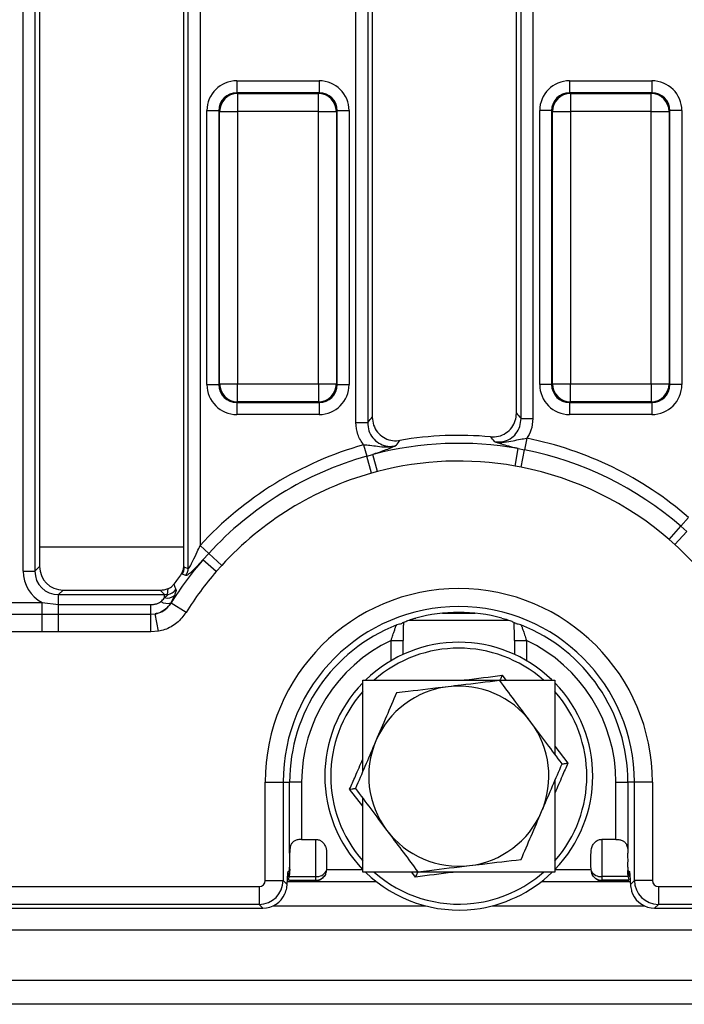
# Model space of a CAD drawing. Units: inches. Extents: x 3 to 84.4, y 1 to 57.5.
# Drawn here: x 11.1 to 13.3, y 30 to 33.2 of the extents above; entities that cross this region are included whole.
import ezdxf

# ---------------------------------------------------------------- set-up
doc = ezdxf.new("R2010")
doc.units = ezdxf.units.IN
doc.header["$LTSCALE"] = 5
doc.header["$MEASUREMENT"] = 0
doc.linetypes.add('SLD-Solid', pattern=[0])

msp = doc.modelspace()

# ---------------------------------------------------------------- linework, layer by layer
at = {"color": 7, "linetype": 'SLD-Solid', "lineweight": 25}
for p, q in [((11.1539596, 31.3882613), (11.1539596, 35.0035099)), ((11.1927315, 35.0035099), (11.1927315, 31.3882613)), ((11.6953514, 31.3967783), (11.6953514, 35.0035099)), ((11.7341234, 35.0035099), (11.7341234, 31.4719206)), ((12.2445108, 31.8748762), (12.2445108, 35.0035099)), ((12.2832827, 35.0035099), (12.2832827, 31.8748762)), ((12.7859026, 31.8887211), (12.7859026, 35.0035099)), ((12.8246746, 35.0035099), (12.8246746, 31.8887211)), ((11.207821, 34.9884205), (11.207821, 31.4033508)), ((11.680262, 31.4033508), (11.680262, 34.9884205)), ((12.2983722, 34.9884205), (12.2983722, 31.8929191)), ((12.7708131, 31.9053794), (12.7708131, 34.9884205)), ((11.8544413, 32.9957412), (12.1241928, 32.9957412)), ((11.8544413, 32.9957412), (11.8544413, 32.9565209)), ((12.1241928, 32.9957412), (12.1241928, 32.9565209)), ((12.9449925, 32.9957412), (12.9449925, 32.9565209)), ((12.9449925, 32.9957412), (13.214744, 32.9957412)), ((13.214744, 32.9957412), (13.214744, 32.9565209)), ((11.8544413, 32.9565209), (11.856914, 32.9540482)), ((12.1241928, 32.9565209), (11.8544413, 32.9565209)), ((11.856914, 32.9540482), (11.856914, 32.8952178)), ((11.856914, 32.9540482), (12.1217201, 32.9540482)), ((12.1217201, 32.9540482), (12.1241928, 32.9565209)), ((12.1217201, 32.8952178), (12.1217201, 32.9540482)), ((12.9449925, 32.9565209), (12.9474652, 32.9540482)), ((13.214744, 32.9565209), (12.9449925, 32.9565209)), ((12.9474652, 32.9540482), (12.9474652, 32.8952178)), ((12.9474652, 32.9540482), (13.2122713, 32.9540482)), ((13.2122713, 32.9540482), (13.214744, 32.9565209)), ((13.2122713, 32.8952178), (13.2122713, 32.9540482)), ((11.7563907, 32.8976905), (11.7956109, 32.8976905)), ((11.7563907, 31.9993712), (11.7563907, 32.8976905)), ((11.7980836, 32.8952178), (11.7956109, 32.8976905)), ((11.7956109, 32.8976905), (11.7956109, 31.9993712)), ((12.1830232, 32.8976905), (12.1805505, 32.8952178)), ((12.1830232, 31.9993712), (12.1830232, 32.8976905)), ((12.1830232, 32.8976905), (12.2222435, 32.8976905)), ((12.2222435, 32.8976905), (12.2222435, 31.9993712)), ((12.8861621, 32.8976905), (12.8469418, 32.8976905)), ((12.8469418, 31.9993712), (12.8469418, 32.8976905)), ((12.8886348, 32.8952178), (12.8861621, 32.8976905)), ((12.8861621, 32.8976905), (12.8861621, 31.9993712)), ((13.2735744, 32.8976905), (13.2711017, 32.8952178)), ((13.2735744, 31.9993712), (13.2735744, 32.8976905)), ((13.3127947, 32.8976905), (13.2735744, 32.8976905)), ((13.3127947, 32.8976905), (13.3127947, 31.9993712)), ((11.7980836, 32.001844), (11.7980836, 32.8952178)), ((11.7980836, 32.8952178), (11.856914, 32.8952178)), ((11.856914, 32.8952178), (11.856914, 32.001844)), ((12.1217201, 32.8952178), (11.856914, 32.8952178)), ((12.1217201, 32.001844), (12.1217201, 32.8952178)), ((12.1217201, 32.8952178), (12.1805505, 32.8952178)), ((12.1805505, 32.8952178), (12.1805505, 32.001844)), ((12.8886348, 32.8952178), (12.9474652, 32.8952178)), ((12.8886348, 32.001844), (12.8886348, 32.8952178)), ((13.2122713, 32.8952178), (12.9474652, 32.8952178)), ((12.9474652, 32.8952178), (12.9474652, 32.001844)), ((13.2122713, 32.001844), (13.2122713, 32.8952178)), ((13.2122713, 32.8952178), (13.2711017, 32.8952178)), ((13.2711017, 32.8952178), (13.2711017, 32.001844)), ((11.7563907, 31.9993712), (11.7956109, 31.9993712)), ((11.7956109, 31.9993712), (11.7980836, 32.001844)), ((11.7980836, 32.001844), (11.856914, 32.001844)), ((11.856914, 32.001844), (12.1217201, 32.001844)), ((11.856914, 31.9430136), (11.856914, 32.001844)), ((12.1217201, 32.001844), (12.1805505, 32.001844)), ((12.1217201, 32.001844), (12.1217201, 31.9430136)), ((12.1805505, 32.001844), (12.1830232, 31.9993712)), ((12.1830232, 31.9993712), (12.2222435, 31.9993712)), ((12.8861621, 31.9993712), (12.8469418, 31.9993712)), ((12.8861621, 31.9993712), (12.8886348, 32.001844)), ((12.8886348, 32.001844), (12.9474652, 32.001844)), ((12.9474652, 32.001844), (13.2122713, 32.001844)), ((12.9474652, 31.9430136), (12.9474652, 32.001844)), ((13.2122713, 32.001844), (13.2711017, 32.001844)), ((13.2122713, 32.001844), (13.2122713, 31.9430136)), ((13.2711017, 32.001844), (13.2735744, 31.9993712)), ((13.3127947, 31.9993712), (13.2735744, 31.9993712)), ((11.856914, 31.9430136), (11.8544413, 31.9405408)), ((11.8544413, 31.9405408), (12.1241928, 31.9405408)), ((11.8544413, 31.9405408), (11.8544413, 31.9013206)), ((12.1217201, 31.9430136), (11.856914, 31.9430136)), ((12.1241928, 31.9405408), (12.1217201, 31.9430136)), ((12.1241928, 31.9405408), (12.1241928, 31.9013206)), ((12.9474652, 31.9430136), (12.9449925, 31.9405408)), ((12.9449925, 31.9405408), (13.214744, 31.9405408)), ((12.9449925, 31.9405408), (12.9449925, 31.9013206)), ((13.2122713, 31.9430136), (12.9474652, 31.9430136)), ((13.214744, 31.9405408), (13.2122713, 31.9430136)), ((13.214744, 31.9405408), (13.214744, 31.9013206)), ((12.1241928, 31.9013206), (11.8544413, 31.9013206)), ((13.214744, 31.9013206), (12.9449925, 31.9013206)), ((12.2445108, 31.8748762), (12.2832827, 31.8748762)), ((12.7859026, 31.8887211), (12.8246746, 31.8887211)), ((12.2695927, 31.801938), (12.2800729, 31.7648144)), ((12.804958, 31.8233009), (12.7974691, 31.7854602)), ((12.2800729, 31.7648144), (12.3005109, 31.770643)), ((12.315238, 31.7143806), (12.3005109, 31.770643)), ((12.7664278, 31.732386), (12.7766247, 31.7896431)), ((12.7766247, 31.7896431), (12.7974691, 31.7854602)), ((12.7862358, 31.7286991), (12.7974691, 31.7854602)), ((12.2957932, 31.7091288), (12.2800729, 31.7648144)), ((12.315238, 31.7143806), (12.2957932, 31.7091288)), ((12.7862358, 31.7286991), (12.7664278, 31.732386)), ((13.3350619, 31.5639295), (13.3097806, 31.5347943)), ((13.2718586, 31.4910916), (13.3097806, 31.5347943)), ((13.2899139, 31.4750093), (13.3290286, 31.5180487)), ((13.3097806, 31.5347943), (13.3290286, 31.5180487)), ((13.2899139, 31.4750093), (13.2718586, 31.4910916)), ((11.7341234, 31.4719206), (11.7625762, 31.4458737)), ((11.7433431, 31.4247039), (11.7625762, 31.4458737)), ((11.8052553, 31.4068033), (11.7625762, 31.4458737)), ((11.7872374, 31.3865511), (11.7433431, 31.4247039)), ((11.1539596, 31.3882613), (11.1927315, 31.3882613)), ((11.1927315, 31.3882613), (11.207821, 31.4033508)), ((11.6802032, 31.4002896), (11.6825446, 31.4010682)), ((11.680262, 31.4033508), (11.6825446, 31.4010682)), ((11.6825446, 31.4010682), (11.6953514, 31.3967783)), ((11.8052553, 31.4068033), (11.7872374, 31.3865511)), ((11.6747642, 31.3777705), (11.6724672, 31.3785131)), ((11.6874853, 31.3733668), (11.6747642, 31.3777705)), ((11.2853649, 31.3258069), (11.2702755, 31.3107174)), ((11.2853649, 31.3258069), (11.602718, 31.3258069)), ((11.6178075, 31.3107174), (11.602718, 31.3258069)), ((11.627661, 31.3111796), (11.6295049, 31.3304822)), ((10.5807899, 31.2847622), (11.2167419, 31.2847622)), ((11.2167419, 31.2847622), (11.2702755, 31.2784492)), ((11.2167419, 31.2461876), (11.2167419, 31.2847622)), ((11.2702755, 31.2784492), (11.2702755, 31.3107174)), ((11.2702755, 31.3107174), (11.6178075, 31.3107174)), ((11.6178075, 31.3008327), (11.6178075, 31.3107174)), ((11.6382473, 31.2837528), (11.638687, 31.283011)), ((11.6880599, 31.2522756), (11.638687, 31.283011)), ((11.2702755, 31.2462925), (11.2702755, 31.2784492)), ((11.2702755, 31.2784492), (11.5730045, 31.2784492)), ((11.5730045, 31.2462925), (11.5730045, 31.2784492)), ((10.5807899, 31.2461876), (11.2167419, 31.2461876)), ((11.2167419, 31.2461876), (11.2702755, 31.2462925)), ((11.2167419, 31.1883256), (11.2167419, 31.2461876)), ((11.2702755, 31.1883018), (11.2702755, 31.2462925)), ((11.2702755, 31.2462925), (11.5730045, 31.2462925)), ((11.5730045, 31.2462925), (11.5871549, 31.2476057)), ((11.5730045, 31.1883018), (11.5730045, 31.2462925)), ((11.5977352, 31.1905748), (11.5871549, 31.2476057)), ((12.4194811, 31.2273817), (12.7443959, 31.2273817)), ((12.5284613, 31.2496671), (12.6352123, 31.2496671)), ((11.2167419, 31.1883256), (10.5807899, 31.1883256)), ((11.2702755, 31.1883018), (11.2167419, 31.1883256)), ((11.5730045, 31.1883018), (11.2702755, 31.1883018)), ((11.5977352, 31.1905748), (11.5730045, 31.1883018)), ((12.3994591, 31.1148684), (12.3994591, 31.160817)), ((12.7642144, 31.160817), (12.7642144, 31.1148684)), ((12.2668761, 30.7302682), (12.2668761, 31.0305313)), ((12.2668761, 31.0305313), (12.8967974, 31.0305313)), ((12.8967974, 31.0305313), (12.8967974, 30.7874707)), ((11.9472639, 30.3734462), (11.9472639, 30.6958856)), ((11.9472639, 30.6958856), (12.0060943, 30.6958856)), ((12.0060943, 30.6958856), (12.0060943, 30.3734462)), ((12.0060943, 30.6958856), (12.0275114, 30.6958856)), ((12.0275114, 30.4629713), (12.0275114, 30.6958856)), ((12.0667317, 30.6958856), (12.0275114, 30.6958856)), ((12.0667317, 30.6958856), (12.0667317, 30.5081711)), ((12.8967974, 30.7008731), (12.8967974, 30.40061)), ((13.0969418, 30.6958856), (13.1361621, 30.6958856)), ((13.0969418, 30.5081711), (13.0969418, 30.6958856)), ((13.1575792, 30.6958856), (13.1361621, 30.6958856)), ((13.1361621, 30.6958856), (13.1361621, 30.4629713)), ((13.2164096, 30.6958856), (13.1575792, 30.6958856)), ((13.1575792, 30.3734462), (13.1575792, 30.6958856)), ((13.2164096, 30.6958856), (13.2164096, 30.3734462)), ((12.2668761, 30.40061), (12.2668761, 30.6436707)), ((12.0667317, 30.5081711), (12.1133328, 30.5081711)), ((12.1133328, 30.3864176), (12.1133328, 30.5081711)), ((13.0503407, 30.5081711), (13.0503407, 30.3864176)), ((13.0969418, 30.5081711), (13.0503407, 30.5081711)), ((12.1487659, 30.4580218), (12.1487659, 30.4219385)), ((13.0149076, 30.4219385), (13.0149076, 30.4580218)), ((12.0275114, 30.406182), (12.0275114, 30.416989)), ((12.0275114, 30.416989), (12.0280682, 30.4066006)), ((12.1487659, 30.4219385), (12.1482176, 30.4099489)), ((13.0154559, 30.4099489), (13.0149076, 30.4219385)), ((13.1361621, 30.416989), (13.1356054, 30.4066006)), ((13.1361621, 30.416989), (13.1361621, 30.406182)), ((12.0223448, 30.403087), (12.0275114, 30.406182)), ((12.0262586, 30.3864176), (12.1133328, 30.3864176)), ((12.1133328, 30.3740444), (12.1133328, 30.3864176)), ((12.1482176, 30.4099489), (12.1473944, 30.4038796)), ((12.8967974, 30.40061), (12.2668761, 30.40061)), ((13.0162791, 30.4038796), (13.0154559, 30.4099489)), ((13.137415, 30.3864176), (13.0503407, 30.3864176)), ((13.0503407, 30.3864176), (13.0503407, 30.3740444)), ((13.1361621, 30.406182), (13.1413288, 30.403087)), ((9.3656965, 30.353836), (11.9276538, 30.353836)), ((11.9276538, 30.353836), (11.9276538, 30.2950056)), ((11.9472639, 30.3734462), (12.0060943, 30.3734462)), ((12.0060943, 30.3734462), (12.0192279, 30.3603125)), ((12.0272104, 30.3740444), (12.1133328, 30.3740444)), ((12.0667317, 30.3714392), (12.0667317, 30.3705788)), ((12.1133328, 30.3714392), (12.0667317, 30.3714392)), ((12.0667317, 30.3705788), (12.3103945, 30.3705788)), ((12.1133328, 30.3714392), (12.1133328, 30.3740444)), ((12.853279, 30.3705788), (13.0969418, 30.3705788)), ((13.1364632, 30.3740444), (13.0503407, 30.3740444)), ((13.0503407, 30.3740444), (13.0503407, 30.3714392)), ((13.0503407, 30.3714392), (13.0969418, 30.3714392)), ((13.1444456, 30.3603125), (13.1575792, 30.3734462)), ((13.2164096, 30.3734462), (13.1575792, 30.3734462)), ((13.2360197, 30.353836), (13.6724324, 30.353836)), ((13.2360197, 30.353836), (13.2360197, 30.2950056)), ((9.3531907, 30.2824998), (11.9401596, 30.2824998)), ((11.9276538, 30.2950056), (9.3656965, 30.2950056)), ((11.9401596, 30.2824998), (11.9276538, 30.2950056)), ((13.2360197, 30.2950056), (13.2235139, 30.2824998)), ((13.2235139, 30.2824998), (13.6844986, 30.2824998)), ((13.6724324, 30.2950056), (13.2360197, 30.2950056)), ((9.2550651, 30.2116337), (48.5857738, 30.2116337)), ((9.2550651, 30.0462793), (48.5857738, 30.0462793)), ((48.1330179, 29.9675392), (8.9204194, 29.9675392))]:
    msp.add_line(p, q, dxfattribs=at)
at = {"color": 8, "linetype": 'SLD-Solid', "lineweight": 25}
for p, q in [((11.680262, 31.4668332), (11.207821, 31.4668332)), ((12.3600891, 31.160817), (12.3994591, 31.160817)), ((12.3600891, 31.0944218), (12.3600891, 31.160817)), ((12.7642144, 31.160817), (12.8035845, 31.160817)), ((12.8035845, 31.160817), (12.8035845, 31.0944218)), ((12.7237332, 31.0465917), (12.7355175, 31.0305313)), ((12.8967974, 30.8143202), (12.9394576, 30.7581952)), ((12.2668761, 30.6168211), (12.2242159, 30.6729461)), ((12.1482176, 30.4099489), (12.2667247, 30.4099489)), ((12.4399403, 30.3845497), (12.4281561, 30.40061)), ((12.8969488, 30.4099489), (13.0154559, 30.4099489)), ((13.0969418, 30.3705788), (13.0969418, 30.3714392)), ((11.9744898, 30.2903738), (12.4727134, 30.2903738)), ((12.6909601, 30.2903738), (13.1891838, 30.2903738))]:
    msp.add_line(p, q, dxfattribs=at)
at = {"color": 7, "linetype": 'SLD-Solid', "lineweight": 25}
for centre, radius, start, end in [((11.8574405, 32.8946914), 0.0593591, 90.5081258, 179.4918742), ((12.1211937, 32.8946914), 0.0593591, 0.5081258, 89.4918742), ((12.9479916, 32.8946914), 0.0593591, 90.5081258, 179.4918742), ((13.2117449, 32.8946914), 0.0593591, 0.5081258, 89.4918742), ((11.8574405, 32.0023704), 0.0593591, 180.5081258, 269.4918742), ((12.1211937, 32.0023704), 0.0593591, 270.5081258, 359.4918742), ((12.9479916, 32.0023704), 0.0593591, 180.5081258, 269.4918742), ((13.2117449, 32.0023704), 0.0593591, 270.5081258, 359.4918742), ((12.5818368, 30.6958856), 1.1370722, 84.7361148, 99.7608175), ((12.5818368, 30.6958856), 1.1492816, 105.7646347, 137.52761), ((12.5818368, 30.6958856), 1.110967, 79.9020259, 104.6684999), ((12.5818368, 30.6958856), 1.1492816, 49.0509378, 78.8055253), ((12.5818368, 30.6958856), 1.110707, 49.0509378, 78.8055253), ((12.5818368, 30.6958856), 1.110707, 105.7646347, 137.52761), ((12.5818368, 30.6958856), 1.0528091, 79.9020259, 104.6684999), ((12.5818368, 30.6958856), 1.052845, 105.7646347, 137.52761), ((12.5818368, 30.6958856), 1.052845, 49.0509378, 78.8055253), ((12.5818368, 30.6958856), 1.0528091, 31.9029029, 47.7350541), ((12.5818368, 30.6958856), 1.110967, 139.0028463, 148.0970971), ((11.6425408, 31.4014796), 0.0400059, 323.655428, 359.4108364), ((11.6553474, 31.3971923), 0.0400062, 323.4485841, 359.4070842), ((12.5818368, 30.6958856), 1.0528091, 139.0028463, 148.0970971), ((12.5818368, 30.6958856), 1.1370722, 143.1059057, 145.1978527), ((11.6222984, 31.3509041), 0.0400848, 277.6881147, 324.5973424), ((12.5818368, 30.6958856), 0.6345729, 0, 180), ((11.6267116, 31.323156), 0.0410572, 238.6309569, 286.3179056), ((11.6270116, 31.3344929), 0.0348959, 254.7067804, 311.6537993), ((12.5818368, 30.6958856), 0.5757425, 0, 180), ((12.5818368, 30.6958856), 0.5563478, 75.3502392, 104.6497608), ((12.5818368, 30.6958856), 0.5543253, 111.5462363, 180), ((12.5818368, 30.6958856), 0.5543253, 0, 68.4537637), ((12.5818368, 30.6958856), 0.5151051, 115.4986763, 180), ((12.5818368, 30.7155707), 0.4389764, 45.9674224, 134.0325776), ((12.5818368, 30.6958856), 0.5151051, 0, 64.5013237), ((12.5818368, 30.7155707), 0.4389764, 135.8475375, 224.1240833), ((12.5818368, 30.7155707), 0.2952756, 96.7969731, 156.7969731), ((12.5818368, 30.7155707), 0.2952756, 36.7969731, 96.7969731), ((12.5818368, 30.7155707), 0.4389764, 315.8759167, 44.1524625), ((12.5818368, 30.7155707), 0.2952756, 336.7969731, 36.7969731), ((12.5818368, 30.7155707), 0.2952756, 156.7969731, 216.7969731), ((12.5818368, 30.7155707), 0.2952756, 276.7969731, 336.7969731), ((12.5818368, 30.7155707), 0.2952756, 216.7969731, 276.7969731), ((12.1163838, 30.4224176), 0.0361291, 265.1557999, 329.1291564), ((12.113355, 30.4095556), 0.0355112, 269.964239, 319.6119288), ((12.5818368, 30.7155707), 0.4389764, 225.9674224, 276.7969731), ((12.5818368, 30.7155707), 0.4389764, 276.7969731, 314.0325776), ((13.0472897, 30.4224176), 0.0361291, 210.8708436, 274.8442001), ((13.0503185, 30.4095556), 0.0355112, 220.3880712, 270.035761)]:
    msp.add_arc(centre, radius, start, end, dxfattribs=at)
at = {"color": 8, "linetype": 'SLD-Solid', "lineweight": 25}
for centre, radius, start, end in [((12.5818368, 30.7155707), 0.4195478, 48.6523047, 131.3476953), ((12.5818368, 30.7155707), 0.4195478, 138.6523047, 221.3476953), ((12.5818368, 30.7155707), 0.4195478, 318.6523047, 41.3476953), ((11.9882659, 30.4059868), 0.039246, 327.8492248, 0.2849633), ((12.5818368, 30.7155707), 0.4195478, 228.6523047, 276.7969731), ((12.5818368, 30.7155707), 0.4195478, 276.7969731, 311.3476953), ((13.1754079, 30.4059868), 0.0392463, 179.7150973, 212.0688698)]:
    msp.add_arc(centre, radius, start, end, dxfattribs=at)
at = {"color": 7, "linetype": 'SLD-Solid', "lineweight": 25}
for centre, major_axis, ratio, start_param, end_param in [((11.8551918, 32.89694), (-0.0701278, 0.0701278), 0.992432509, 5.501585242, 7.064785372), ((12.1234423, 32.89694), (0.0701278, 0.0701278), 0.992432509, 5.501585242, 7.064785372), ((12.945743, 32.89694), (-0.0701278, 0.0701278), 0.992432509, 5.501585242, 7.064785372), ((13.2139935, 32.89694), (0.0701278, 0.0701278), 0.992432509, 5.501585242, 7.064785372), ((11.8551918, 32.89694), (0.0424996, -0.0424996), 0.982556043, 2.359992588, 3.923192719), ((12.1234423, 32.89694), (0.0424996, 0.0424996), 0.982556043, 5.501585242, 7.064785372), ((12.945743, 32.89694), (0.0424996, -0.0424996), 0.982556043, 2.359992588, 3.923192719), ((13.2139935, 32.89694), (0.0424996, 0.0424996), 0.982556043, 5.501585242, 7.064785372), ((11.8551918, 32.0001217), (-0.0701278, -0.0701278), 0.992432509, 5.501585242, 7.064785372), ((11.8551918, 32.0001217), (0.0424996, 0.0424996), 0.982556043, 2.359992588, 3.923192719), ((12.1234423, 32.0001217), (0.0424996, -0.0424996), 0.982556043, 5.501585242, 7.064785372), ((12.1234423, 32.0001217), (0.0701278, -0.0701278), 0.992432509, 5.501585242, 7.064785372), ((12.945743, 32.0001217), (-0.0701278, -0.0701278), 0.992432509, 5.501585242, 7.064785372), ((12.945743, 32.0001217), (0.0424996, 0.0424996), 0.982556043, 2.359992588, 3.923192719), ((13.2139935, 32.0001217), (0.0424996, -0.0424996), 0.982556043, 5.501585242, 7.064785372), ((13.2139935, 32.0001217), (0.0701278, -0.0701278), 0.992432509, 5.501585242, 7.064785372), ((11.2738919, 31.3918777), (-0.086074, -0.086074), 0.970287525, 5.512866274, 6.586972239), ((11.2738919, 31.3918777), (0.0590623, 0.0590623), 0.942693877, 2.371273621, 3.911911686), ((11.2877759, 31.4057617), (-0.0573827, -0.0573827), 0.970287525, 5.512866274, 7.05350434), ((11.6003071, 31.4057617), (0.0573827, -0.0573827), 0.970287525, 0.731983903, 0.770319033), ((11.6003071, 31.4057617), (0.0573827, -0.0573827), 0.970287525, 5.512866274, 5.85653214), ((11.6141911, 31.3918777), (0.0590623, -0.0590623), 0.942693877, 5.512866274, 5.635017286), ((12.0341001, 30.4399801), (0, 0.0787402), 0.087488664, 1.274492068, 1.867100586), ((13.1295734, 30.4399801), (0, 0.0787402), 0.087488664, 4.416084722, 5.008693239), ((12.0667317, 30.4058223), (0.0393701, 0), 0.104815559, 2.951855587, 3.054326191), ((13.0969418, 30.4058223), (0.0393701, 0), 0.104815559, 0.087266463, 0.189737067), ((11.9275037, 30.3735963), (-0.0140256, 0.0140256), 0.992432509, 2.359992588, 3.923192719), ((11.9275037, 30.3735963), (0.0556777, 0.0556777), 0.99623068, 3.930788915, 5.493989046), ((13.2361699, 30.3735963), (-0.0556777, 0.0556777), 0.99623068, 0.789196262, 2.352396392), ((13.2361699, 30.3735963), (-0.0140256, -0.0140256), 0.992432509, 5.501585242, 7.064785372), ((11.9395592, 30.3615407), (-0.0561023, 0.0561023), 0.992432509, 2.359992588, 3.517178355), ((13.2241143, 30.3615407), (-0.0561023, -0.0561023), 0.992432509, 5.907599606, 7.064785372)]:
    msp.add_ellipse(centre, major_axis=major_axis, ratio=ratio, start_param=start_param, end_param=end_param, dxfattribs=at)
for points, knots in [([(12.6861551, 31.8281625), (12.6950158, 31.8281957), (12.7127447, 31.828262), (12.7372925, 31.8394807), (12.7563719, 31.8575236), (12.7685978, 31.8804792), (12.7700864, 31.8972113), (12.7708131, 31.9053794)], [0, 0, 0, 0, 0.204871176, 0.409918576, 0.61105116, 0.810126593, 1, 1, 1, 1]), ([(12.7708131, 31.9053794), (12.7753104, 31.9004337), (12.7803409, 31.8949016), (12.7853695, 31.8893135), (12.7859026, 31.8887211)], [0, 0, 0, 0, 0.893991424, 1, 1, 1, 1]), ([(12.2695927, 31.801938), (12.2624219, 31.8128619), (12.2478707, 31.835029), (12.2456415, 31.8614669), (12.2445108, 31.8748762)], [0, 0, 0, 0, 0.492799036, 1, 1, 1, 1]), ([(12.2832827, 31.8748762), (12.2836332, 31.8752983), (12.2886614, 31.8813551), (12.2936921, 31.8873459), (12.2983722, 31.8929191)], [0, 0, 0, 0, 0.069692675, 1, 1, 1, 1]), ([(12.2832827, 31.8748762), (12.2839746, 31.8658697), (12.2853502, 31.8479619), (12.2985758, 31.8241087), (12.3184409, 31.8065303), (12.3430689, 31.79708), (12.3626708, 31.7963955), (12.3731608, 31.7983044), (12.3751139, 31.7986599)], [0, 0, 0, 0, 0.196395776, 0.390500416, 0.579138962, 0.765815707, 0.956396974, 1, 1, 1, 1]), ([(12.2983722, 31.8929191), (12.299219, 31.8840661), (12.3009134, 31.8663516), (12.3143625, 31.8429073), (12.3341315, 31.8254407), (12.358474, 31.8157465), (12.3774975, 31.8147251), (12.3875243, 31.8162619), (12.3890626, 31.8164977)], [0, 0, 0, 0, 0.1961899248, 0.3925705391, 0.5846510825, 0.7740983413, 0.9653424151, 1, 1, 1, 1]), ([(12.7001796, 31.8116097), (12.7088435, 31.8113459), (12.7261166, 31.8108199), (12.7507351, 31.8207941), (12.7705584, 31.8382085), (12.7837984, 31.8619672), (12.7851988, 31.8797725), (12.7859026, 31.8887211)], [0, 0, 0, 0, 0.197915193, 0.394586651, 0.592478922, 0.795188281, 1, 1, 1, 1]), ([(12.8246746, 31.8887211), (12.8235486, 31.8753821), (12.8215814, 31.8520784), (12.8099371, 31.8319205), (12.804958, 31.8233009)], [0, 0, 0, 0, 0.572399766, 1, 1, 1, 1]), ([(12.2695927, 31.801938), (12.2767231, 31.8016075), (12.2923842, 31.8008816), (12.3168252, 31.7970957), (12.3396175, 31.7945438), (12.3597224, 31.7955353), (12.3699099, 31.7973497), (12.3750004, 31.7986313), (12.3751139, 31.7986599)], [0, 0, 0, 0, 0.1922596511, 0.4222759323, 0.7053647792, 0.8500349777, 0.9966552649, 1, 1, 1, 1]), ([(12.3890626, 31.8164977), (12.3847341, 31.8109863), (12.3800813, 31.8050621), (12.3754376, 31.799077), (12.3751139, 31.7986599)], [0, 0, 0, 0, 0.930310811, 1, 1, 1, 1]), ([(12.7001796, 31.8116097), (12.6996846, 31.8121981), (12.6950149, 31.8177485), (12.6903371, 31.8232469), (12.6861551, 31.8281625)], [0, 0, 0, 0, 0.106004466, 1, 1, 1, 1]), ([(12.7001796, 31.8116097), (12.7002946, 31.8115904), (12.7054589, 31.8107198), (12.7157349, 31.8097311), (12.7358041, 31.810367), (12.7582705, 31.8147295), (12.7823164, 31.8204274), (12.7978715, 31.8224015), (12.804958, 31.8233009)], [0, 0, 0, 0, 0.003336009, 0.149805371, 0.294313524, 0.577149499, 0.807361578, 1, 1, 1, 1]), ([(12.7766247, 31.7896431), (12.7732279, 31.7904136), (12.7597349, 31.7934744), (12.739065, 31.7988269), (12.7211577, 31.8043121), (12.7089743, 31.8084576), (12.7031412, 31.8105414), (12.7002453, 31.811586), (12.7001796, 31.8116097)], [0, 0, 0, 0, 0.1051024348, 0.4174875887, 0.7031032174, 0.8496163833, 0.9965882975, 1, 1, 1, 1]), ([(12.3751139, 31.7986599), (12.3750499, 31.798631), (12.3641355, 31.7937055), (12.3456352, 31.7856905), (12.3170332, 31.7758062), (12.3038337, 31.7716814), (12.3005109, 31.770643)], [0, 0, 0, 0, 0.00341415, 0.582388934, 0.894869952, 1, 1, 1, 1]), ([(11.6953514, 31.3967783), (11.6956956, 31.3967503), (11.6963735, 31.3966952), (11.6987115, 31.3992999), (11.7034556, 31.4071328), (11.7124621, 31.4251082), (11.7231025, 31.4479042), (11.7309777, 31.4650655), (11.7341234, 31.4719206)], [0, 0, 0, 0, 0.050296775, 0.099071917, 0.212518607, 0.414902315, 0.766281922, 1, 1, 1, 1]), ([(11.7433431, 31.4247039), (11.7343094, 31.4150251), (11.7191735, 31.3988084), (11.7023146, 31.3823707), (11.6919748, 31.3739853), (11.6889893, 31.373574), (11.6874853, 31.3733668)], [0, 0, 0, 0, 0.386851845, 0.648166958, 0.822746146, 1, 1, 1, 1]), ([(11.6724672, 31.3785131), (11.674585, 31.3818422), (11.6788266, 31.3885099), (11.6797439, 31.3963594), (11.6802032, 31.4002896)], [0, 0, 0, 0, 0.4992958558, 1, 1, 1, 1]), ([(11.6295049, 31.3304822), (11.633162, 31.332149), (11.6404965, 31.3354917), (11.6455976, 31.3417336), (11.6481551, 31.3448632)], [0, 0, 0, 0, 0.4986188, 1, 1, 1, 1]), ([(11.6481551, 31.3448632), (11.6483804, 31.3441496), (11.6503237, 31.3379936), (11.6527906, 31.3325207), (11.6549715, 31.3276822)], [0, 0, 0, 0, 0.115923102, 1, 1, 1, 1]), ([(11.6549715, 31.3276822), (11.6551783, 31.325842), (11.6556084, 31.3220131), (11.6520517, 31.3130665), (11.6502044, 31.3084196)], [0, 0, 0, 0, 0.4806002065, 1, 1, 1, 1]), ([(11.5730045, 31.2784492), (11.5737984, 31.2784571), (11.578405, 31.2785032), (11.5864594, 31.2793856), (11.5962204, 31.282161), (11.6023968, 31.2854745), (11.6048978, 31.2877061), (11.6053394, 31.2881001)], [0, 0, 0, 0, 0.068792565, 0.399201921, 0.69780454, 0.946643494, 1, 1, 1, 1]), ([(11.6382473, 31.2837528), (11.6373311, 31.2822607), (11.6325638, 31.2744969), (11.6208724, 31.2620328), (11.6036027, 31.2517369), (11.5916473, 31.248734), (11.5871549, 31.2476057)], [0, 0, 0, 0, 0.082256651, 0.42800854, 0.785070094, 1, 1, 1, 1]), ([(11.5871549, 31.2476057), (11.5910591, 31.2484954), (11.6034207, 31.2513125), (11.6229035, 31.2619832), (11.6334185, 31.2759919), (11.638687, 31.283011)], [0, 0, 0, 0, 0.187210632, 0.592753614, 1, 1, 1, 1]), ([(11.6053394, 31.2881001), (11.6091597, 31.291779), (11.6137393, 31.2961892), (11.6172289, 31.3001723), (11.6178075, 31.3008327)], [0, 0, 0, 0, 0.834176626, 1, 1, 1, 1]), ([(11.6178075, 31.3008327), (11.6208181, 31.3031903), (11.6248426, 31.3063419), (11.627744, 31.3094533), (11.6282227, 31.3106514), (11.6278121, 31.3110375), (11.627661, 31.3111796)], [0, 0, 0, 0, 0.559952658, 0.748541385, 0.907455405, 1, 1, 1, 1]), ([(11.6502044, 31.3084196), (11.649657, 31.307148), (11.646545, 31.2999189), (11.6419961, 31.2910564), (11.6382473, 31.2837528)], [0, 0, 0, 0, 0.175902516, 1, 1, 1, 1]), ([(11.6880599, 31.2522756), (11.6787328, 31.2401387), (11.6600765, 31.2158618), (11.6261367, 31.1972843), (11.6045438, 31.1921832), (11.5977352, 31.1905748)], [0, 0, 0, 0, 0.406356327, 0.812814741, 1, 1, 1, 1]), ([(12.3946455, 31.2150369), (12.3937975, 31.2150057), (12.3921013, 31.2149434), (12.3936425, 31.2164502), (12.3995305, 31.2196313), (12.4109591, 31.2245314), (12.4257391, 31.2298598), (12.4365093, 31.2328593), (12.441131, 31.2341465)], [0, 0, 0, 0, 0.111801744, 0.223606275, 0.368552241, 0.591810424, 0.824840107, 1, 1, 1, 1]), ([(12.4005589, 31.2198885), (12.4003405, 31.2147925), (12.3998007, 31.2021958), (12.399461, 31.1809546), (12.3994198, 31.1660747), (12.3994052, 31.160817)], [0, 0, 0, 0, 0.30523535, 0.754508865, 1, 1, 1, 1]), ([(12.7225425, 31.2341465), (12.729016, 31.2323008), (12.7410077, 31.2288818), (12.7556601, 31.2233206), (12.7654694, 31.2189767), (12.7703787, 31.2161948), (12.7714655, 31.2149226), (12.7698227, 31.2149996), (12.769028, 31.2150369)], [0, 0, 0, 0, 0.245403483, 0.454591852, 0.659844607, 0.789233406, 0.898044345, 1, 1, 1, 1]), ([(12.7642684, 31.160817), (12.7642065, 31.1712083), (12.7640826, 31.1920099), (12.7636038, 31.2129288), (12.7631745, 31.2197565), (12.7631698, 31.2198303)], [0, 0, 0, 0, 0.496827159, 0.994561294, 1, 1, 1, 1]), ([(12.3600891, 31.160817), (12.3611072, 31.1639217), (12.3639388, 31.1725562), (12.3683088, 31.1858178), (12.3726949, 31.1986235), (12.376198, 31.2080075), (12.377584, 31.210339), (12.3782597, 31.2114755)], [0, 0, 0, 0, 0.140319666, 0.39024313, 0.610788578, 0.810256935, 1, 1, 1, 1]), ([(12.3946455, 31.2150369), (12.3898107, 31.2141765), (12.3849384, 31.2133095), (12.3783105, 31.2114895), (12.3782597, 31.2114755)], [0, 0, 0, 0, 0.992332226, 1, 1, 1, 1]), ([(12.7854138, 31.2114755), (12.785363, 31.2114895), (12.7787351, 31.2133095), (12.7738629, 31.2141765), (12.769028, 31.2150369)], [0, 0, 0, 0, 0.007667774, 1, 1, 1, 1]), ([(12.7854138, 31.2114755), (12.7860306, 31.2104773), (12.7867958, 31.2092389), (12.7890269, 31.2038881), (12.7922464, 31.1950761), (12.7975999, 31.1790719), (12.8015586, 31.1669967), (12.8035845, 31.160817)], [0, 0, 0, 0, 0.177783354, 0.220548894, 0.455771234, 0.721484577, 1, 1, 1, 1]), ([(12.7161697, 31.0289473), (12.6741024, 31.0239333), (12.6182875, 31.0172808), (12.5610006, 31.0104528), (12.5468905, 31.008771)], [0, 0, 0, 0, 0.753693726, 1, 1, 1, 1]), ([(12.8182825, 30.8924352), (12.8158612, 30.8956723), (12.7813788, 30.9417709), (12.7475879, 30.9869452), (12.7161697, 31.0289473)], [0, 0, 0, 0, 0.070221073, 1, 1, 1, 1]), ([(12.7237332, 31.0465917), (12.7237083, 31.0465334), (12.7226164, 31.0439863), (12.7205759, 31.0392262), (12.7181576, 31.0335847), (12.7172557, 31.0314806), (12.7168488, 31.0305313)], [0, 0, 0, 0, 0.008242928, 0.360264232, 0.711385901, 1, 1, 1, 1]), ([(12.5468905, 31.008771), (12.5027191, 31.0035062), (12.4454011, 30.9966746), (12.3902587, 30.9901022), (12.3776112, 30.9885947)], [0, 0, 0, 0, 0.770637865, 1, 1, 1, 1]), ([(12.3776112, 30.9885947), (12.366703, 30.9631479), (12.3446868, 30.9117876), (12.3219276, 30.8586943), (12.3104447, 30.8319064)], [0, 0, 0, 0, 0.495457963, 1, 1, 1, 1]), ([(12.9203953, 30.7559232), (12.9038118, 30.7780934), (12.8703406, 30.8228401), (12.83574, 30.8690968), (12.8182825, 30.8924352)], [0, 0, 0, 0, 0.495457963, 1, 1, 1, 1]), ([(12.3104447, 30.8319064), (12.308852, 30.8281909), (12.2861706, 30.7752791), (12.263944, 30.7234281), (12.2432782, 30.6752181)], [0, 0, 0, 0, 0.070221073, 1, 1, 1, 1]), ([(12.8532289, 30.5992349), (12.8548216, 30.6029504), (12.8775029, 30.6558623), (12.8997295, 30.7077132), (12.9203953, 30.7559232)], [0, 0, 0, 0, 0.070221073, 1, 1, 1, 1]), ([(12.9203953, 30.7559232), (12.9206792, 30.755957), (12.9212457, 30.7560246), (12.9254156, 30.7565216), (12.9314463, 30.7572404), (12.936643, 30.7578597), (12.9393946, 30.7581877), (12.9394576, 30.7581952)], [0, 0, 0, 0, 0.236112532, 0.4712563, 0.732230505, 0.993873373, 1, 1, 1, 1]), ([(12.2242159, 30.6729461), (12.2242789, 30.6729536), (12.2270305, 30.6732816), (12.2322272, 30.673901), (12.2382579, 30.6746198), (12.2424278, 30.6751168), (12.2429943, 30.6751843), (12.2432782, 30.6752181)], [0, 0, 0, 0, 0.006126627, 0.267769495, 0.5287437, 0.763887468, 1, 1, 1, 1]), ([(12.2432782, 30.6752181), (12.2598618, 30.653048), (12.293333, 30.6083012), (12.3279335, 30.5620445), (12.345391, 30.5387061)], [0, 0, 0, 0, 0.495457963, 1, 1, 1, 1]), ([(12.7860624, 30.4425466), (12.7969705, 30.4679935), (12.8189868, 30.5193538), (12.8417459, 30.5724471), (12.8532289, 30.5992349)], [0, 0, 0, 0, 0.495457963, 1, 1, 1, 1]), ([(12.0667317, 30.5081711), (12.0653965, 30.5081469), (12.060245, 30.5080535), (12.0514516, 30.5067155), (12.0419061, 30.5029138), (12.0347228, 30.4965665), (12.0294664, 30.4859984), (12.0279017, 30.4741299), (12.0275946, 30.4653486), (12.0275114, 30.4629713)], [0, 0, 0, 0, 0.050526757, 0.194943575, 0.339577747, 0.487439824, 0.649092324, 0.905000501, 1, 1, 1, 1]), ([(12.1133328, 30.5081711), (12.1168716, 30.5078123), (12.1239447, 30.5070953), (12.133411, 30.5015572), (12.1410551, 30.4932398), (12.1473716, 30.47987), (12.1487123, 30.4674949), (12.1487587, 30.4593008), (12.1487659, 30.4580218)], [0, 0, 0, 0, 0.153869986, 0.307550272, 0.466115042, 0.641730158, 0.944076266, 1, 1, 1, 1]), ([(12.345391, 30.5387061), (12.3478124, 30.535469), (12.3822947, 30.4893705), (12.4160857, 30.4441962), (12.4475038, 30.4021941)], [0, 0, 0, 0, 0.070221073, 1, 1, 1, 1]), ([(13.0149076, 30.4580218), (13.0153265, 30.4674757), (13.0159332, 30.4811674), (13.025039, 30.4966985), (13.0345341, 30.5046983), (13.0436988, 30.5078935), (13.0489455, 30.5081128), (13.0503407, 30.5081711)], [0, 0, 0, 0, 0.4057261912, 0.5875982234, 0.770411936, 0.9389476525, 1, 1, 1, 1]), ([(13.0969418, 30.5081711), (13.098277, 30.5081469), (13.1034286, 30.5080535), (13.1122219, 30.5067155), (13.1217674, 30.5029138), (13.1289508, 30.4965665), (13.1342072, 30.4859984), (13.1357718, 30.4741299), (13.136079, 30.4653486), (13.1361621, 30.4629713)], [0, 0, 0, 0, 0.050526757, 0.194943575, 0.339577747, 0.487439824, 0.649092324, 0.905000501, 1, 1, 1, 1]), ([(12.4475038, 30.4021941), (12.4601514, 30.4037015), (12.5152937, 30.4102739), (12.5726117, 30.4171056), (12.6167831, 30.4223703)], [0, 0, 0, 0, 0.229362135, 1, 1, 1, 1]), ([(12.6167831, 30.4223703), (12.6308932, 30.4240521), (12.6881801, 30.4308801), (12.743995, 30.4375326), (12.7860624, 30.4425466)], [0, 0, 0, 0, 0.246306274, 1, 1, 1, 1]), ([(12.0192279, 30.3603125), (12.019767, 30.3694862), (12.0206743, 30.3849293), (12.0218711, 30.3976382), (12.0223397, 30.4030281), (12.0223448, 30.403087)], [0, 0, 0, 0, 0.591379535, 0.995532632, 1, 1, 1, 1]), ([(12.0272104, 30.3740444), (12.0262648, 30.374279), (12.0243751, 30.3747478), (12.023586, 30.3769503), (12.0245372, 30.3806615), (12.0257242, 30.3846308), (12.0262586, 30.3864176)], [0, 0, 0, 0, 0.1987762566, 0.3972722031, 0.7286845857, 1, 1, 1, 1]), ([(12.0262586, 30.3864176), (12.0273326, 30.3915672), (12.0286514, 30.397891), (12.0281595, 30.4052368), (12.0280682, 30.4066006)], [0, 0, 0, 0, 0.814341384, 1, 1, 1, 1]), ([(12.1404029, 30.3865457), (12.136864, 30.3829483), (12.1297629, 30.3757298), (12.1212917, 30.3723739), (12.1152221, 30.3715168), (12.114034, 30.3714431), (12.1134383, 30.3714398), (12.1133328, 30.3714392)], [0, 0, 0, 0, 0.452786282, 0.908551499, 0.955043048, 0.992039614, 1, 1, 1, 1]), ([(12.1473944, 30.4038796), (12.1466267, 30.4003261), (12.1452151, 30.3937915), (12.1419105, 30.3888157), (12.1404029, 30.3865457)], [0, 0, 0, 0, 0.543800998, 1, 1, 1, 1]), ([(12.4468248, 30.40061), (12.4464179, 30.3996608), (12.4455159, 30.3975567), (12.4430976, 30.3919152), (12.4410571, 30.3871551), (12.4399653, 30.384608), (12.4399403, 30.3845497)], [0, 0, 0, 0, 0.288614099, 0.639735768, 0.991757072, 1, 1, 1, 1]), ([(13.0232706, 30.3865457), (13.0217631, 30.3888157), (13.0184585, 30.3937915), (13.0170468, 30.4003261), (13.0162791, 30.4038796)], [0, 0, 0, 0, 0.456199002, 1, 1, 1, 1]), ([(13.0503407, 30.3714392), (13.0502352, 30.3714398), (13.0496395, 30.3714431), (13.0484514, 30.3715168), (13.0423819, 30.3723739), (13.0339107, 30.3757298), (13.0268095, 30.3829483), (13.0232706, 30.3865457)], [0, 0, 0, 0, 0.007960386, 0.044956952, 0.091448501, 0.547213718, 1, 1, 1, 1]), ([(13.137415, 30.3864176), (13.136341, 30.3915672), (13.1350221, 30.397891), (13.135514, 30.4052368), (13.1356054, 30.4066006)], [0, 0, 0, 0, 0.8143413841, 1, 1, 1, 1]), ([(13.1364632, 30.3740444), (13.1374087, 30.374279), (13.1392984, 30.3747478), (13.1400875, 30.3769503), (13.1391364, 30.3806615), (13.1379493, 30.3846308), (13.137415, 30.3864176)], [0, 0, 0, 0, 0.198776257, 0.397272203, 0.728684586, 1, 1, 1, 1]), ([(13.1413288, 30.403087), (13.1413339, 30.4030281), (13.1418024, 30.3976382), (13.1429992, 30.3849293), (13.1439066, 30.3694862), (13.1444456, 30.3603125)], [0, 0, 0, 0, 0.004467368, 0.408620465, 1, 1, 1, 1]), ([(12.0121743, 30.3297728), (12.0144629, 30.3361394), (12.0181832, 30.3464888), (12.0189376, 30.356471), (12.0192279, 30.3603125)], [0, 0, 0, 0, 0.615162512, 1, 1, 1, 1]), ([(12.0198354, 30.3696997), (12.0253472, 30.3699072), (12.0379932, 30.3703834), (12.0553397, 30.3705688), (12.0654675, 30.3705777), (12.0667317, 30.3705788)], [0, 0, 0, 0, 0.403397445, 0.925533068, 1, 1, 1, 1]), ([(12.0667317, 30.3714392), (12.0626646, 30.3715001), (12.0526346, 30.3716504), (12.0386293, 30.3725938), (12.031018, 30.3735607), (12.0272104, 30.3740444)], [0, 0, 0, 0, 0.254209097, 0.626915142, 1, 1, 1, 1]), ([(13.0969418, 30.3714392), (13.1010089, 30.3715001), (13.1110389, 30.3716504), (13.1250442, 30.3725938), (13.1326556, 30.3735607), (13.1364632, 30.3740444)], [0, 0, 0, 0, 0.254209097, 0.626915142, 1, 1, 1, 1]), ([(13.0969418, 30.3705788), (13.1021224, 30.3705604), (13.116427, 30.3705097), (13.1335723, 30.3701914), (13.1419194, 30.3697746), (13.1438395, 30.3696787)], [0, 0, 0, 0, 0.304196047, 0.839946275, 1, 1, 1, 1]), ([(13.1444456, 30.3603125), (13.1450568, 30.3540349), (13.1460473, 30.3438625), (13.1499897, 30.3336738), (13.1514992, 30.3297728)], [0, 0, 0, 0, 0.6171203886, 1, 1, 1, 1])]:
    msp.add_open_spline(points, degree=3, knots=knots, dxfattribs=at)
at = {"color": 8, "linetype": 'SLD-Solid', "lineweight": 25}
for points, knots in [([(12.5969459, 31.0305313), (12.5982795, 31.0306863), (12.6409041, 31.0356404), (12.6829768, 31.0412031), (12.7237332, 31.0465917)], [0, 0, 0, 0, 0.031287279, 1, 1, 1, 1]), ([(12.2242159, 30.6729461), (12.2304717, 30.6871211), (12.2447155, 30.7193958), (12.2589137, 30.7524284), (12.2668761, 30.7709533)], [0, 0, 0, 0, 0.439196208, 1, 1, 1, 1]), ([(12.9394576, 30.7581952), (12.9332018, 30.7440203), (12.918958, 30.7117456), (12.9047598, 30.6787129), (12.8967974, 30.6601881)], [0, 0, 0, 0, 0.439196208, 1, 1, 1, 1]), ([(12.5667276, 30.40061), (12.565394, 30.400455), (12.5227695, 30.3955009), (12.4806967, 30.3899383), (12.4399403, 30.3845497)], [0, 0, 0, 0, 0.031287279, 1, 1, 1, 1])]:
    msp.add_open_spline(points, degree=3, knots=knots, dxfattribs=at)

doc.saveas('drawing.dxf')
